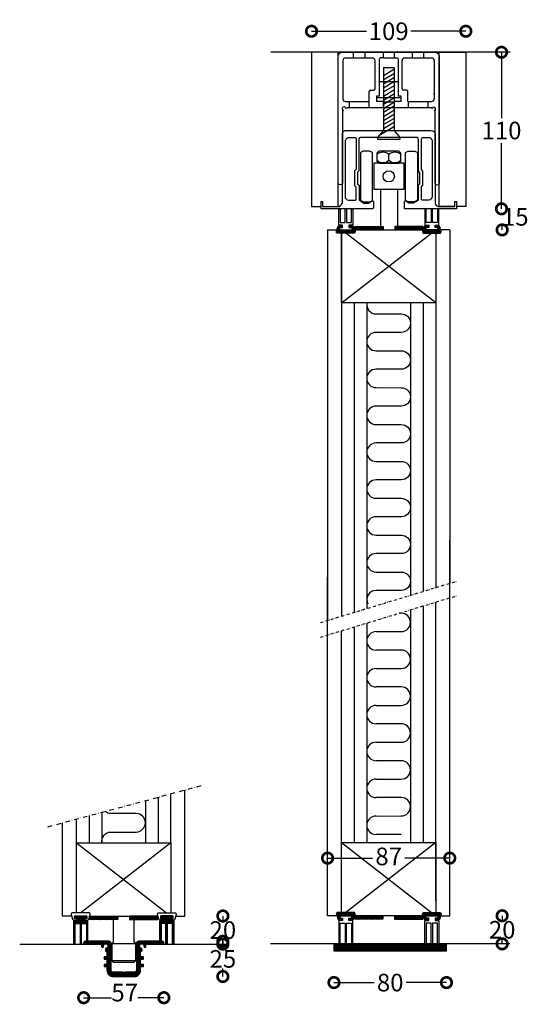
# Model space of a CAD drawing. Extents: x -2540 to -159, y -1876 to -695.
# Drawn here: x -2540 to -2179, y -1396 to -697 of the extents above; entities that cross this region are included whole.
import ezdxf

# ---------------------------------------------------------------- set-up
doc = ezdxf.new("R2010")
doc.units = 0
doc.header["$MEASUREMENT"] = 0
doc.header["$PDSIZE"] = -5
doc.linetypes.add('DASHDOT2', pattern=[12.7, 6.35, -3.175, 0, -3.175])
doc.layers.get('0').update_dxf_attribs({"linetype": 'CONTINUOUS'})
doc.layers.get('DEFPOINTS').update_dxf_attribs({"linetype": 'CONTINUOUS'})
doc.layers.add('A35----', color=173, linetype='CONTINUOUS', lineweight=0)
for name, color, linetype in [('SWG 001', 1, 'CONTINUOUS'), ('SWG 002', 3, 'CONTINUOUS'), ('SWG 003', 3, 'CONTINUOUS'), ('SWG 004', 8, 'CONTINUOUS'), ('SWG 005', 8, 'CONTINUOUS'), ('SWG 006', 4, 'CONTINUOUS'), ('SWG 012', 8, 'CONTINUOUS')]:
    doc.layers.add(name, color=color, linetype=linetype)
doc.styles.add('Arial', font='arial.ttf')
doc.dimstyles.new('HABILA', dxfattribs={"dimscale": 0, "dimtxt": 2.5, "dimasz": 2, "dimexe": 2, "dimexo": 3, "dimgap": 2.5, "dimtad": 0, "dimtih": 1, "dimdec": 0, "dimzin": 0, "dimdsep": 46, "dimtxsty": 'Arial', "dimblk": 'DOTSMALL', "dimblk1": 'DOTSMALL', "dimblk2": 'DOT', "dimcen": 4, "dimse1": 1, "dimse2": 1, "dimclrd": 8, "dimadec": 0, "dimazin": 0, "dimtfac": 1, "dimtdec": 0, "dimtix": 1, "dimtmove": 2, "dimatfit": 3, "dimldrblk": 'DOTSMALL', "dimfxl": 1, "dimtolj": 1, "dimtzin": 0, "dimarcsym": 0})

# ---------------------------------------------------------------- blocks, each defined once
blk = doc.blocks.new('_DotSmall')
at = {"color": 0, "linetype": 'ByBlock', "const_width": 0.5}
blk.add_lwpolyline([(-0.0625, 0, 1), (0.0625, 0, 1)], format="xyb", close=True, dxfattribs=at)
blk = doc.blocks.new('*D5')
at = {"layer": 'DEFPOINTS', "color": 0, "transparency": 16777216}
for p in [(-2259.08, -1333.38), (-2259.08, -1353.35), (-2196.93, -1353.35)]:
    blk.add_point(p, dxfattribs=at)
at = {"layer": 'SWG 006', "color": 8, "lineweight": -2, "transparency": 16777216}
for p, q in [((-2196.93, -1333.38), (-2196.93, -1336.48)), ((-2196.93, -1353.35), (-2196.93, -1350.25))]:
    blk.add_line(p, q, dxfattribs=at)
at = {"layer": 'SWG 006', "color": 8, "lineweight": -2, "transparency": 16777216, "xscale": 15, "yscale": 15, "zscale": 15}
for p, rotation in [((-2196.93, -1333.38), 90), ((-2196.93, -1353.35), 270)]:
    blk.add_blockref('_DotSmall', p, dxfattribs=dict(at, rotation=rotation))
at = {"layer": 'SWG 006', "color": 0, "transparency": 16777216, "insert": (-2196.93, -1343.37), "char_height": 12.5, "attachment_point": 5, "style": 'Arial'}
blk.add_mtext('\\A1;20', dxfattribs=at)
blk = doc.blocks.new('_DOT')
at = {"color": 0, "linetype": 'ByBlock'}
blk.add_line((-0.5, 0), (-1, 0), dxfattribs=at)
at = {"color": 0, "linetype": 'ByBlock', "const_width": 0.5}
blk.add_lwpolyline([(-0.25, 0, 1), (0.25, 0, 1)], format="xyb", close=True, dxfattribs=at)
blk = doc.blocks.new('*D9')
at = {"layer": 'DEFPOINTS', "color": 0, "transparency": 16777216}
for p in [(54.66, 141.15), (-55.01, 62.25), (54.66, 62.25)]:
    blk.add_point(p, dxfattribs=at)
at = {"layer": 'SWG 006', "color": 8, "lineweight": -2, "transparency": 16777216}
for p, q in [((-55.01, 141.15), (-15.91, 141.15)), ((54.66, 141.15), (15.56, 141.15))]:
    blk.add_line(p, q, dxfattribs=at)
at = {"layer": 'SWG 006', "color": 8, "lineweight": -2, "transparency": 16777216, "xscale": 15, "yscale": 15, "zscale": 15, "rotation": 180}
blk.add_blockref('_DotSmall', (-55.01, 141.15), dxfattribs=at)
at = {"layer": 'SWG 006', "color": 8, "lineweight": -2, "transparency": 16777216, "xscale": 15, "yscale": 15, "zscale": 15}
blk.add_blockref('_DotSmall', (54.66, 141.15), dxfattribs=at)
at = {"layer": 'SWG 006', "color": 0, "transparency": 16777216, "insert": (-0.17, 141.15), "char_height": 12.5, "attachment_point": 5, "style": 'Arial'}
blk.add_mtext('\\A1;109', dxfattribs=at)
blk = doc.blocks.new('*D10')
at = {"layer": 'DEFPOINTS', "color": 0, "transparency": 16777216}
for p in [(10.22, 126.22), (80.02, 126.22), (24.02, 14.97)]:
    blk.add_point(p, dxfattribs=at)
at = {"layer": 'SWG 006', "color": 8, "lineweight": -2, "transparency": 16777216}
for p, q in [((80.02, 126.22), (80.02, 79.48)), ((80.02, 14.97), (80.02, 61.71))]:
    blk.add_line(p, q, dxfattribs=at)
at = {"layer": 'SWG 006', "color": 8, "lineweight": -2, "transparency": 16777216, "xscale": 15, "yscale": 15, "zscale": 15}
for p, rotation in [((80.02, 126.22), 90), ((80.02, 14.97), 270)]:
    blk.add_blockref('_DotSmall', p, dxfattribs=dict(at, rotation=rotation))
at = {"layer": 'SWG 006', "color": 0, "transparency": 16777216, "insert": (80.02, 70.6), "char_height": 12.5, "attachment_point": 5, "style": 'Arial'}
blk.add_mtext('\\A1;110', dxfattribs=at)
blk = doc.blocks.new('pasta_xl')
at = {"layer": 'SWG 005'}
h = blk.add_hatch(dxfattribs=at)
h.set_pattern_fill('ANSI38', color=256, scale=0.25)
h.set_pattern_definition([(45, (-3635.25496, -7220.37596), (-0.56126601, 0.56126601), []), (135, (-3635.25496, -7220.37596), (-1.68379802, 0.56126601), [1.984375, -1.190625])])
h.paths.add_polyline_path([(10, -2.5), (10, 0), (-10, 0), (-10, -2.5)])
blk.add_lwpolyline([(-10, 0), (10, 0), (10, -2.5), (-10, -2.5), (-10, 0)], dxfattribs=at)
blk = doc.blocks.new('*D12')
at = {"layer": 'DEFPOINTS', "color": 0, "transparency": 16777216}
for p in [(-2439.83, -1333.59), (-2439.83, -1353.55), (-2395.44, -1353.55)]:
    blk.add_point(p, dxfattribs=at)
at = {"layer": 'SWG 006', "color": 8, "lineweight": -2, "transparency": 16777216}
for p, q in [((-2395.44, -1333.59), (-2395.44, -1336.69)), ((-2395.44, -1353.55), (-2395.44, -1350.45))]:
    blk.add_line(p, q, dxfattribs=at)
at = {"layer": 'SWG 006', "color": 8, "lineweight": -2, "transparency": 16777216, "xscale": 15, "yscale": 15, "zscale": 15}
for p, rotation in [((-2395.44, -1333.59), 90), ((-2395.44, -1353.55), 270)]:
    blk.add_blockref('_DotSmall', p, dxfattribs=dict(at, rotation=rotation))
at = {"layer": 'SWG 006', "color": 0, "transparency": 16777216, "insert": (-2395.44, -1343.57), "char_height": 12.5, "attachment_point": 5, "style": 'Arial'}
blk.add_mtext('\\A1;20', dxfattribs=at)
blk = doc.blocks.new('*D13')
at = {"layer": 'DEFPOINTS', "color": 0, "transparency": 16777216}
for p in [(-2494.36, -1358.65), (-2437.36, -1358.65), (-2437.36, -1391.63)]:
    blk.add_point(p, dxfattribs=at)
at = {"layer": 'SWG 006', "color": 8, "lineweight": -2, "transparency": 16777216}
for p, q in [((-2494.36, -1391.63), (-2474.67, -1391.63)), ((-2437.36, -1391.63), (-2455.76, -1391.63))]:
    blk.add_line(p, q, dxfattribs=at)
at = {"layer": 'SWG 006', "color": 8, "lineweight": -2, "transparency": 16777216, "xscale": 15, "yscale": 15, "zscale": 15, "rotation": 180}
blk.add_blockref('_DotSmall', (-2494.36, -1391.63), dxfattribs=at)
at = {"layer": 'SWG 006', "color": 8, "lineweight": -2, "transparency": 16777216, "xscale": 15, "yscale": 15, "zscale": 15}
blk.add_blockref('_DotSmall', (-2437.36, -1391.63), dxfattribs=at)
at = {"layer": 'SWG 006', "color": 0, "transparency": 16777216, "insert": (-2465.22, -1388), "char_height": 12.5, "attachment_point": 5, "style": 'Arial'}
blk.add_mtext('\\A1;57', dxfattribs=at)
blk = doc.blocks.new('*D14')
at = {"layer": 'DEFPOINTS', "color": 0, "transparency": 16777216}
for p in [(-2440.25, -1351.55), (-2395.44, -1351.55), (-2465.86, -1376.55)]:
    blk.add_point(p, dxfattribs=at)
at = {"layer": 'SWG 006', "color": 8, "lineweight": -2, "transparency": 16777216}
for p, q in [((-2395.44, -1351.55), (-2395.44, -1357.17)), ((-2395.44, -1376.55), (-2395.44, -1370.94))]:
    blk.add_line(p, q, dxfattribs=at)
at = {"layer": 'SWG 006', "color": 8, "lineweight": -2, "transparency": 16777216, "xscale": 15, "yscale": 15, "zscale": 15}
for p, rotation in [((-2395.44, -1351.55), 90), ((-2395.44, -1376.55), 270)]:
    blk.add_blockref('_DotSmall', p, dxfattribs=dict(at, rotation=rotation))
at = {"layer": 'SWG 006', "color": 0, "transparency": 16777216, "insert": (-2395.44, -1364.05), "char_height": 12.5, "attachment_point": 5, "style": 'Arial'}
blk.add_mtext('\\A1;25', dxfattribs=at)
blk = doc.blocks.new('*D60')
at = {"layer": 'DEFPOINTS', "color": 0, "transparency": 16777216}
for p in [(-2234.16, -1292.45), (-2321.01, -1327.51), (-2234.16, -1327.51)]:
    blk.add_point(p, dxfattribs=at)
at = {"layer": 'SWG 006', "color": 8, "lineweight": -2, "transparency": 16777216}
for p, q in [((-2321.01, -1292.45), (-2289.05, -1292.45)), ((-2234.16, -1292.45), (-2266.12, -1292.45))]:
    blk.add_line(p, q, dxfattribs=at)
at = {"layer": 'SWG 006', "color": 8, "lineweight": -2, "transparency": 16777216, "xscale": 15, "yscale": 15, "zscale": 15, "rotation": 180}
blk.add_blockref('_DotSmall', (-2321.01, -1292.45), dxfattribs=at)
at = {"layer": 'SWG 006', "color": 8, "lineweight": -2, "transparency": 16777216, "xscale": 15, "yscale": 15, "zscale": 15}
blk.add_blockref('_DotSmall', (-2234.16, -1292.45), dxfattribs=at)
at = {"layer": 'SWG 006', "color": 0, "transparency": 16777216, "insert": (-2277.58, -1291.23), "char_height": 12.5, "attachment_point": 5, "style": 'Arial'}
blk.add_mtext('\\A1;87', dxfattribs=at)
blk = doc.blocks.new('*D61')
at = {"layer": 'DEFPOINTS', "color": 0, "transparency": 16777216}
for p in [(-2316.46, -1373.35), (-2236.51, -1373.35), (-2236.51, -1380.88)]:
    blk.add_point(p, dxfattribs=at)
at = {"layer": 'SWG 006', "color": 8, "lineweight": -2, "transparency": 16777216}
for p, q in [((-2316.46, -1380.88), (-2287.93, -1380.88)), ((-2236.51, -1380.88), (-2265.05, -1380.88))]:
    blk.add_line(p, q, dxfattribs=at)
at = {"layer": 'SWG 006', "color": 8, "lineweight": -2, "transparency": 16777216, "xscale": 15, "yscale": 15, "zscale": 15, "rotation": 180}
blk.add_blockref('_DotSmall', (-2316.46, -1380.88), dxfattribs=at)
at = {"layer": 'SWG 006', "color": 8, "lineweight": -2, "transparency": 16777216, "xscale": 15, "yscale": 15, "zscale": 15}
blk.add_blockref('_DotSmall', (-2236.51, -1380.88), dxfattribs=at)
at = {"layer": 'SWG 006', "color": 0, "transparency": 16777216, "insert": (-2276.49, -1380.88), "char_height": 12.5, "attachment_point": 5, "style": 'Arial'}
blk.add_mtext('\\A1;80', dxfattribs=at)
blk = doc.blocks.new('*U8')
at = {"layer": 'SWG 001'}
for p, q in [((86.12, 126.22), (-84.04, 126.22)), ((4, 115.23), (-4.06, 115.23))]:
    blk.add_line(p, q, dxfattribs=at)
at = {"layer": 'SWG 001', "color": 3}
for p, q in [((-3.96, 109.69), (3.9, 114.4)), ((-4.02, 106.55), (3.85, 111.26)), ((-3.96, 103.88), (3.9, 108.59)), ((-3.96, 101.03), (3.9, 105.74)), ((-3.96, 97.99), (3.9, 102.7)), ((-3.96, 95.13), (3.9, 99.84)), ((-3.96, 92.27), (3.9, 96.98)), ((-3.96, 89.37), (3.9, 94.08)), ((-3.96, 86.3), (3.9, 91.01)), ((-3.96, 83.69), (3.9, 88.4)), ((-3.96, 80.49), (3.9, 85.2)), ((-3.96, 77.8), (3.9, 82.52)), ((-3.96, 74.78), (3.9, 79.49)), ((-7.09, 67.03), (3.9, 73.62)), ((-3.96, 72.02), (3.9, 76.73))]:
    blk.add_line(p, q, dxfattribs=at)
at = {"layer": 'SWG 001'}
for points in [[(-47.09, 16.74), (-36.01, 16.74), (-36.01, 126.35), (-55.01, 126.35), (-55.01, 16.74), (-48.27, 16.74)], [(46.9, 16.61), (35.66, 16.61), (35.66, 126.22), (54.66, 126.22), (54.66, 16.61), (48.02, 16.61)]]:
    blk.add_lwpolyline(points, dxfattribs=at)
at = {"layer": 'SWG 002'}
for p, q in [((-25.13, 122.18), (-25.13, 126.22)), ((-16.93, 122.18), (-16.93, 126.22)), ((-3.96, 122.24), (-3.96, 126.22)), ((16.74, 122.18), (16.74, 126.22)), ((24.86, 122.18), (24.86, 126.22)), ((-8.5, 94), (8.5, 94)), ((-8.5, 91), (-8.5, 94)), ((-4, 91), (4, 91)), ((8.5, 94), (8.5, 91)), ((-28.12, 86.77), (-28.12, 90.66)), ((-13.94, 86.77), (-13.94, 90.66)), ((13.71, 90.66), (13.71, 86.77)), ((27.94, 86.77), (27.94, 90.66))]:
    blk.add_line(p, q, dxfattribs=at)
at = {"layer": 'SWG 002', "color": 1}
for p, q in [((-32.77, 120.22), (-32.77, 93.22)), ((-30.77, 122.22), (-11.87, 122.22)), ((-9.87, 100.22), (-9.87, 120.22)), ((-3.96, 122.24), (3.78, 122.24)), ((9.33, 100.22), (9.33, 120.22)), ((11.33, 122.22), (30.23, 122.22)), ((32.23, 120.22), (32.23, 93.22)), ((-13.97, 91.22), (-13.97, 98.22)), ((-12.97, 99.22), (-10.87, 99.22)), ((12.43, 99.22), (10.33, 99.22)), ((13.43, 91.22), (13.43, 98.22)), ((-30.77, 91.22), (-13.97, 91.22)), ((-6.83, 94.97), (-8.9, 94.97)), ((-8.9, 94.97), (-8.9, 91.56)), ((-8.9, 91.56), (-4.06, 91.56)), ((-4.06, 91.56), (-4.06, 86.77)), ((4.06, 86.77), (4.06, 91.56)), ((4.06, 91.56), (8.8, 91.56)), ((8.8, 94.97), (6.66, 94.97)), ((8.8, 91.56), (8.8, 94.97)), ((13.43, 91.22), (30.23, 91.22)), ((-4.06, 86.77), (-29.78, 86.77)), ((4.06, 86.77), (-4.06, 86.77)), ((30.05, 86.77), (4.06, 86.77))]:
    blk.add_line(p, q, dxfattribs=at)
at = {"layer": 'SWG 002', "color": 3}
blk.add_line((6.66, 105.08), (-6.83, 105.08), dxfattribs=at)
at = {"layer": 'SWG 002', "color": 8}
for p, q in [((0, 49.48), (0, 53.7)), ((-5.99, 28.94), (-5.99, 0)), ((5.99, 28.94), (5.99, 0))]:
    blk.add_line(p, q, dxfattribs=at)
at = {"layer": 'SWG 002', "color": 1}
for points in [[(-36.01, 33), (-36.01, 123.31, -0.390938), (-33.32, 126.22), (32.77, 126.22, -0.353795), (35.66, 123.89), (35.66, 33.22, -1.012653), (32.95, 33.22), (32.96, 84.28, 0.402065), (32.5, 84.73, 0.18853)], [(-3.96, 122.24), (-3.96, 122.24), (-5.83, 122.24, 0.414214), (-6.83, 121.24), (-6.83, 94.97)], [(3.78, 122.24), (5.66, 122.24, -0.414214), (6.66, 121.24), (6.66, 94.97)], [(-32.36, 84.81, 0.334732), (-32.99, 84.31), (-32.99, 33, -0.638675), (-36.01, 33)], [(23.81, 65.59), (28.25, 65.59, -0.446053), (30.76, 62.8), (30.76, 23.77, -0.393378), (28.35, 21.19), (23.77, 21.19, -0.456503), (23.06, 22.01), (23.05, 30.61), (24.04, 31.74), (24.04, 41.79), (23.09, 42.9), (23.09, 64.5, -0.306401), (23.81, 65.59, -1.497704)]]:
    blk.add_lwpolyline(points, format="xyb", dxfattribs=at)
at = {"layer": 'SWG 002'}
for points in [[(-0.27, 126.22), (-0.27, 126.22)], [(3.78, 126.22), (3.78, 126.22), (3.78, 122.24)]]:
    blk.add_lwpolyline(points, dxfattribs=at)
at = {"layer": 'SWG 002', "color": 3}
blk.add_lwpolyline([(0.19, 64.49), (8.07, 64.49), (8.07, 65.68), (3.91, 70.51), (3.91, 115.23), (-0.03, 115.23), (-3.96, 115.23), (-3.96, 70.69), (-8.22, 65.71), (-8.22, 64.49), (4.13, 64.49)], dxfattribs=at)
at = {"layer": 'SWG 002', "color": 1}
for points in [[(-32.99, 19.35), (-32.99, 68.15, -0.452594), (-30.09, 70.7), (29.8, 70.7, -0.397482), (32.95, 67.72), (32.95, 18.94, 0.421551), (35.34, 16.61), (46.9, 16.61), (46.9, 20.25), (48.02, 20.25), (48.02, 14.97), (11.11, 14.97), (11.11, 20.25, -0.659721), (12.08, 20.66), (14.25, 19.15), (17.65, 19.15), (21.05, 21.1), (21.05, 31.76), (22.06, 32.81), (22.06, 40.66), (20.95, 41.86), (20.95, 64.25, 0.285922), (20.03, 65.73), (-20.18, 65.73, 0.342367), (-21.38, 64.8), (-21.38, 42.07), (-22.29, 40.95), (-22.29, 32.56), (-21.25, 31.67), (-21.25, 21.4), (-17.79, 19.09), (-14.45, 19.09), (-12.13, 20.54, -0.513427), (-11.05, 20.09), (-11.05, 15.77, -0.523337), (-12.13, 14.94), (-48.27, 14.94), (-48.27, 20.11), (-47.09, 20.11), (-47.09, 16.74), (-34.97, 16.74, 0.171034), (-32.96, 19.46)], [(-30.88, 23.54), (-30.87, 62.81, -0.428215), (-27.77, 65.76), (-24.28, 65.76, -0.474894), (-23.31, 64.57), (-23.31, 43.14), (-24.47, 41.9), (-24.47, 31.58), (-23.42, 30.65), (-23.42, 21.7, -0.437955), (-24.22, 20.96), (-28.46, 20.96, -0.432976)]]:
    blk.add_lwpolyline(points, format="xyb", close=True, dxfattribs=at)
at = {"layer": 'SWG 002', "color": 8}
for points in [[(-7.09, 47.35), (7.09, 47.35), (8.49, 48.75), (8.49, 54.44), (7.09, 55.84), (-7.09, 55.84), (-8.49, 54.44), (-8.49, 48.75), (-7.09, 47.35)], [(-10.78, 28.94), (10.78, 28.94), (10.78, 47.35), (-10.78, 47.35)]]:
    blk.add_lwpolyline(points, close=True, dxfattribs=at)
for points in [[(-8.49, 53.7, -0.392725), (0, 53.7, -0.392725), (8.49, 53.7)], [(-8.49, 49.48, 0.392725), (0, 49.48, 0.392725), (8.49, 49.48)]]:
    blk.add_lwpolyline(points, format="xyb", dxfattribs=at)
blk.add_circle((-0.08, 38.02), 3.99, dxfattribs=at)
at = {"layer": 'SWG 002', "color": 1}
for centre, radius, start, end in [((-30.77, 120.22), 2, 90, 180), ((-11.87, 120.22), 2, 0, 90), ((11.33, 120.22), 2, 90, 180), ((30.23, 120.22), 2, 0, 90), ((-12.97, 98.22), 1, 90, 180), ((-10.87, 100.22), 1, 270, 0), ((10.33, 100.22), 1, 180, 270), ((12.43, 98.22), 1, 0, 90), ((-30.77, 93.22), 2, 180, 270), ((30.23, 93.22), 2, 270, 0), ((25.39, 96.89), 6.84, 357.20509, 2.79491), ((-31.93, 86.05), 1.31, 3.03009, 251.167), ((-29.8, 85.92), 0.854, 88.71328, 166.41135), ((30.12, 86.3), 0.477, 4.13564, 97.68326), ((31.82, 85.86), 1.32, 301.01247, 158.87068)]:
    blk.add_arc(centre, radius, start, end, dxfattribs=at)
at = {"layer": 'SWG 002', "color": 1, "linetype": 'ByBlock'}
blk.add_arc((30.23, 93.22), 2, 270, 0, dxfattribs=at)
at = {"layer": 'SWG 004', "color": 8}
for points in [[(-18.36, 56.03), (-20.27, 54.92), (-20.27, 21.02), (-18.37, 19.91), (-13.58, 19.91), (-11.7, 20.99), (-11.7, 54.95), (-13.58, 56.03), (-18.37, 56.03)], [(18.36, 56.03), (20.27, 54.92), (20.27, 21.02), (18.37, 19.91), (13.58, 19.91), (11.7, 20.99), (11.7, 54.95), (13.58, 56.03), (18.37, 56.03)]]:
    blk.add_lwpolyline(points, close=True, dxfattribs=at)
at = {"layer": 'SWG 006'}
dim = blk.add_linear_dim(base=(54.66, 141.15), p1=(-55.01, 62.25), p2=(54.66, 62.25), text='109', dimstyle='HABILA', override={"dimscale": 1, "dimtxt": 12.5, "dimasz": 15, "dimdle": 0}, dxfattribs=at)
dim.commit()
dim.dimension.update_dxf_attribs({"geometry": '*D9', "text_midpoint": (-0.17, 141.15)})
dim = blk.add_linear_dim(base=(80.02, 126.22), p1=(24.02, 14.97), p2=(10.22, 126.22), angle=90, text='110', dimstyle='HABILA', override={"dimscale": 1, "dimtxt": 12.5, "dimasz": 15, "dimdle": 0}, dxfattribs=at)
dim.commit()
dim.dimension.update_dxf_attribs({"geometry": '*D10', "text_midpoint": (80.02, 70.6)})

msp = doc.modelspace()

# ---------------------------------------------------------------- hatches: boundary and pattern name
at = {"layer": 'SWG 003'}
h = msp.add_hatch(dxfattribs=at)
h.set_pattern_fill('_USER', color=256, scale=0.49926, angle=225, style=0, pattern_type=0)
h.set_pattern_definition([(225, (-8361.5074, -1403.8471), (0.353030383, -0.353030383), [])])
edge = h.paths.add_edge_path()
edge.add_arc((-2305.13, -843.63), 0.498, 180, 270, ccw=False)
edge.add_line((-2305.62, -843.63), (-2305.62, -843.62))
edge.add_arc((-2305.13, -843.62), 0.498, 90, 180, ccw=False)
edge.add_line((-2305.13, -843.13), (-2303.39, -843.13))
edge.add_arc((-2303.39, -844.13), 1, 15.25512, 90, ccw=False)
edge.add_line((-2302.42, -843.86), (-2301.47, -847.16))
edge.add_arc((-2302.43, -847.43), 1, -90, 15.25512, ccw=False)
edge.add_line((-2302.43, -848.43), (-2313.81, -848.43))
edge.add_arc((-2313.81, -847.43), 1, 164.74488, 270, ccw=False)
edge.add_line((-2314.78, -847.16), (-2313.82, -843.86))
edge.add_arc((-2312.86, -844.13), 1, 90, 164.74488, ccw=False)
edge.add_line((-2312.86, -843.13), (-2311.12, -843.13))
edge.add_arc((-2311.12, -843.62), 0.498, 0, 90, ccw=False)
edge.add_line((-2310.62, -843.62), (-2310.62, -843.63))
edge.add_arc((-2311.12, -843.63), 0.498, 270, 360, ccw=False)
edge.add_line((-2311.12, -844.13), (-2312.12, -844.13))
edge.add_arc((-2312.12, -844.63), 0.5, 90, 180)
edge.add_line((-2312.62, -844.63), (-2312.62, -845.63))
edge.add_arc((-2312.12, -845.63), 0.5, 180, 270)
edge.add_line((-2312.12, -846.13), (-2304.12, -846.13))
edge.add_arc((-2304.12, -845.63), 0.5, 270, 360)
edge.add_line((-2303.62, -845.63), (-2303.62, -844.63))
edge.add_arc((-2304.12, -844.63), 0.5, 0, 90)
edge.add_line((-2304.12, -844.13), (-2305.13, -844.13))
h = msp.add_hatch(dxfattribs=at)
h.set_pattern_fill('_USER', color=256, scale=0.49926, angle=225, style=0, pattern_type=0)
h.set_pattern_definition([(225, (-8374.5074, -1403.8471), (0.353030383, -0.353030383), [])])
edge = h.paths.add_edge_path()
edge.add_arc((-2249.88, -843.63), 0.498, 270, 360)
edge.add_line((-2249.39, -843.63), (-2249.39, -843.62))
edge.add_arc((-2249.88, -843.62), 0.498, 0, 90)
edge.add_line((-2249.88, -843.13), (-2251.62, -843.13))
edge.add_arc((-2251.62, -844.13), 1, 90, 164.74488)
edge.add_line((-2252.59, -843.86), (-2253.54, -847.16))
edge.add_arc((-2252.58, -847.43), 1, 164.74488, 270)
edge.add_line((-2252.58, -848.43), (-2241.2, -848.43))
edge.add_arc((-2241.2, -847.43), 1, 270, 375.25512)
edge.add_line((-2240.23, -847.16), (-2241.19, -843.86))
edge.add_arc((-2242.15, -844.13), 1, 15.25512, 90)
edge.add_line((-2242.15, -843.13), (-2243.89, -843.13))
edge.add_arc((-2243.89, -843.62), 0.498, 90, 180)
edge.add_line((-2244.39, -843.62), (-2244.39, -843.63))
edge.add_arc((-2243.89, -843.63), 0.498, 180, 270)
edge.add_line((-2243.89, -844.13), (-2242.89, -844.13))
edge.add_arc((-2242.89, -844.63), 0.5, 0, 90, ccw=False)
edge.add_line((-2242.39, -844.63), (-2242.39, -845.63))
edge.add_arc((-2242.89, -845.63), 0.5, -90, 0, ccw=False)
edge.add_line((-2242.89, -846.13), (-2250.89, -846.13))
edge.add_arc((-2250.89, -845.63), 0.5, 180, 270, ccw=False)
edge.add_line((-2251.39, -845.63), (-2251.39, -844.63))
edge.add_arc((-2250.89, -844.63), 0.5, 90, 180, ccw=False)
edge.add_line((-2250.89, -844.13), (-2249.88, -844.13))
h = msp.add_hatch(dxfattribs=at)
h.set_pattern_fill('_USER', color=8, scale=0.49926, angle=225, style=0, pattern_type=0)
h.set_pattern_definition([(225, (357.63506, 1017.1531), (0.35303038, -0.35303038), [])])
h.paths.add_polyline_path([(-2494.24, -1335.3), (-2492.24, -1335.3), (-2492.24, -1333.62, 0.131652), (-2492.49, -1333.55), (-2500.49, -1333.55, 0.131652), (-2500.74, -1333.62), (-2500.74, -1335.3), (-2498.74, -1335.3), (-2498.74, -1337.05), (-2501.49, -1337.05), (-2501.49, -1353.55), (-2500.51, -1353.55), (-2500.51, -1338.8), (-2496.84, -1338.8), (-2496.84, -1353.55), (-2495.88, -1353.55), (-2495.88, -1338.8), (-2492.46, -1338.8), (-2492.46, -1353.55), (-2491.49, -1353.55), (-2491.49, -1337.05), (-2494.24, -1337.05)])
h.paths.add_polyline_path([(-2433, -1335.3), (-2431, -1335.3), (-2431, -1333.62, 0.131652), (-2431.25, -1333.55), (-2439.25, -1333.55, 0.131652), (-2439.5, -1333.62), (-2439.5, -1335.3), (-2437.5, -1335.3), (-2437.5, -1337.05), (-2440.25, -1337.05), (-2440.25, -1353.55), (-2439.27, -1353.55), (-2439.27, -1338.8), (-2435.85, -1338.8), (-2435.85, -1353.55), (-2434.9, -1353.55), (-2434.9, -1338.8), (-2431.23, -1338.8), (-2431.23, -1353.55), (-2430.25, -1353.55), (-2430.25, -1337.05), (-2433, -1337.05)])
h = msp.add_hatch(dxfattribs=at)
h.set_pattern_fill('_USER', color=256, scale=0.49926, angle=225, style=0, pattern_type=0)
h.set_pattern_definition([(225, (-8361.5074, -1362.61137), (0.353030383, -0.353030383), [])])
edge = h.paths.add_edge_path()
edge.add_arc((-2305.13, -1335.85), 0.498, 90, 180)
edge.add_line((-2305.62, -1335.85), (-2305.62, -1335.85))
edge.add_arc((-2305.13, -1335.85), 0.498, 180, 270)
edge.add_line((-2305.13, -1336.35), (-2303.39, -1336.35))
edge.add_arc((-2303.39, -1335.35), 1, 270, 344.74488)
edge.add_line((-2302.42, -1335.61), (-2301.47, -1332.31))
edge.add_arc((-2302.43, -1332.05), 1, 344.74488, 450)
edge.add_line((-2302.43, -1331.05), (-2313.81, -1331.05))
edge.add_arc((-2313.81, -1332.05), 1, 90, 195.25512)
edge.add_line((-2314.78, -1332.31), (-2313.82, -1335.61))
edge.add_arc((-2312.86, -1335.35), 1, 195.25512, 270)
edge.add_line((-2312.86, -1336.35), (-2311.12, -1336.35))
edge.add_arc((-2311.12, -1335.85), 0.498, 270, 360)
edge.add_line((-2310.62, -1335.85), (-2310.62, -1335.85))
edge.add_arc((-2311.12, -1335.85), 0.497, 0, 90)
edge.add_line((-2311.12, -1335.35), (-2312.12, -1335.35))
edge.add_arc((-2312.12, -1334.85), 0.5, 180, 270, ccw=False)
edge.add_line((-2312.62, -1334.85), (-2312.62, -1333.85))
edge.add_arc((-2312.12, -1333.85), 0.5, 90, 180, ccw=False)
edge.add_line((-2312.12, -1333.35), (-2304.12, -1333.35))
edge.add_arc((-2304.12, -1333.85), 0.5, 0, 90, ccw=False)
edge.add_line((-2303.62, -1333.85), (-2303.62, -1334.85))
edge.add_arc((-2304.12, -1334.85), 0.5, -90, 0, ccw=False)
edge.add_line((-2304.12, -1335.35), (-2305.13, -1335.35))
h = msp.add_hatch(dxfattribs=at)
h.set_pattern_fill('_USER', color=256, scale=0.49926, angle=225, style=0, pattern_type=0)
h.set_pattern_definition([(225, (-8374.5074, -1362.61137), (0.353030383, -0.353030383), [])])
edge = h.paths.add_edge_path()
edge.add_arc((-2249.88, -1335.85), 0.498, 0, 90, ccw=False)
edge.add_line((-2249.39, -1335.85), (-2249.39, -1335.85))
edge.add_arc((-2249.88, -1335.85), 0.498, -90, 0, ccw=False)
edge.add_line((-2249.88, -1336.35), (-2251.62, -1336.35))
edge.add_arc((-2251.62, -1335.35), 1, 195.25512, 270, ccw=False)
edge.add_line((-2252.59, -1335.61), (-2253.54, -1332.31))
edge.add_arc((-2252.58, -1332.05), 1, 90, 195.25512, ccw=False)
edge.add_line((-2252.58, -1331.05), (-2241.2, -1331.05))
edge.add_arc((-2241.2, -1332.05), 1, -15.25512, 90, ccw=False)
edge.add_line((-2240.23, -1332.31), (-2241.19, -1335.61))
edge.add_arc((-2242.15, -1335.35), 1, 270, 344.74488, ccw=False)
edge.add_line((-2242.15, -1336.35), (-2243.89, -1336.35))
edge.add_arc((-2243.89, -1335.85), 0.498, 180, 270, ccw=False)
edge.add_line((-2244.39, -1335.85), (-2244.39, -1335.85))
edge.add_arc((-2243.89, -1335.85), 0.497, 90, 180, ccw=False)
edge.add_line((-2243.89, -1335.35), (-2242.89, -1335.35))
edge.add_arc((-2242.89, -1334.85), 0.5, 270, 360)
edge.add_line((-2242.39, -1334.85), (-2242.39, -1333.85))
edge.add_arc((-2242.89, -1333.85), 0.5, 0, 90)
edge.add_line((-2242.89, -1333.35), (-2250.89, -1333.35))
edge.add_arc((-2250.89, -1333.85), 0.5, 90, 180)
edge.add_line((-2251.39, -1333.85), (-2251.39, -1334.85))
edge.add_arc((-2250.89, -1334.85), 0.5, 180, 270)
edge.add_line((-2250.89, -1335.35), (-2249.88, -1335.35))
at = {"layer": 'SWG 003', "linetype": 'Continuous'}
h = msp.add_hatch(dxfattribs=at)
h.set_pattern_fill('_U', color=8, scale=0.5, angle=45, style=0, pattern_type=0)
h.set_pattern_definition([(45, (2571.4858, -898.85275), (-0.35355339, 0.35355339), [])])
h.paths.add_polyline_path([(-2474.86, -1353.05, 0.414213), (-2476.36, -1351.55), (-2493.36, -1351.55, 0.414214), (-2494.36, -1352.55), (-2494.36, -1353.35, 0.414214), (-2494.16, -1353.55), (-2482.03, -1353.55, -0.414214), (-2481.63, -1353.95), (-2481.63, -1355.2, 1.06379), (-2480.28, -1355.12, -2.07974), (-2478.15, -1356.43, 0.693326), (-2478.18, -1358.68, -0.309257), (-2477.86, -1359.15), (-2477.86, -1362.66), (-2479.66, -1362.66, 0.414214), (-2479.86, -1362.86), (-2479.86, -1363.96, 0.414214), (-2479.66, -1364.16), (-2477.86, -1364.16), (-2477.86, -1368.05), (-2479.66, -1368.05, 0.414214), (-2479.86, -1368.25), (-2479.86, -1369.35, 0.414214), (-2479.66, -1369.55), (-2477.86, -1369.55), (-2477.86, -1372.05, 0.414214), (-2473.36, -1376.55), (-2458.36, -1376.55, 0.414214), (-2453.86, -1372.05), (-2453.86, -1369.55), (-2452.06, -1369.55, 0.414214), (-2451.86, -1369.35), (-2451.86, -1368.25, 0.414214), (-2452.06, -1368.05), (-2453.86, -1368.05), (-2453.86, -1364.16), (-2452.06, -1364.16, 0.414214), (-2451.86, -1363.96), (-2451.86, -1362.86, 0.414214), (-2452.06, -1362.66), (-2453.86, -1362.66), (-2453.86, -1359.15, -0.309257), (-2453.54, -1358.68, 0.693326), (-2453.57, -1356.43, -2.07974), (-2451.44, -1355.12, 1.06379), (-2450.09, -1355.2), (-2450.09, -1353.95, -0.414214), (-2449.69, -1353.55), (-2437.56, -1353.55, 0.414214), (-2437.36, -1353.35), (-2437.36, -1352.55, 0.414214), (-2438.36, -1351.55), (-2455.36, -1351.55, 0.414213), (-2456.86, -1353.05), (-2456.86, -1372.05, -0.414214), (-2458.36, -1373.55), (-2465.28, -1373.55, 0.198912), (-2465.42, -1373.61), (-2465.86, -1374.05), (-2466.3, -1373.61, 0.198912), (-2466.44, -1373.55), (-2473.36, -1373.55, -0.414214), (-2474.86, -1372.05)])
at = {"layer": 'SWG 003'}
h = msp.add_hatch(dxfattribs=at)
h.set_pattern_fill('ANSI31', color=256, scale=4, style=0)
h.set_pattern_definition([(45, (1199.88415, 932.501), (-0.35355339, 0.35355339), [])])
h.paths.add_polyline_path([(-2236.46, -1358.35), (-2236.46, -1353.35), (-2266.46, -1353.35), (-2316.46, -1353.35), (-2316.46, -1358.35)])

# ---------------------------------------------------------------- linework, layer by layer
at = {"layer": 'SWG 001'}
for p, q in [((-2321.01, -846.09), (-2314.47, -846.09)), ((-2321.01, -846.09), (-2321.01, -1123.56)), ((-2301.58, -846.09), (-2296.08, -846.09)), ((-2253.58, -846.09), (-2259.08, -846.09)), ((-2244.14, -846.09), (-2244.14, -846.13)), ((-2234.16, -846.09), (-2240.54, -846.09)), ((-2234.16, -846.09), (-2234.16, -1097.17)), ((-2311.02, -848.43), (-2311.02, -1120.53)), ((-2244.14, -848.43), (-2244.14, -1100.2)), ((-2234.16, -1333.38), (-2234.16, -1066.28)), ((-2321.01, -1333.38), (-2321.01, -1092.68)), ((-2244.14, -1322.69), (-2244.14, -1110.55)), ((-2311.02, -1322.69), (-2311.02, -1130.88)), ((-2422.52, -1333.59), (-2422.52, -1244.07)), ((-2432.51, -1281.66), (-2432.51, -1246.74)), ((-2499.39, -1281.66), (-2499.39, -1264.66)), ((-2509.37, -1333.59), (-2509.37, -1267.34)), ((-2502.83, -1333.59), (-2509.37, -1333.59)), ((-2489.95, -1333.58), (-2484.45, -1333.58)), ((-2441.95, -1333.58), (-2447.45, -1333.58)), ((-2428.91, -1333.59), (-2422.52, -1333.59)), ((-2314.47, -1333.38), (-2321.01, -1333.38)), ((-2240.54, -1333.38), (-2234.16, -1333.38)), ((-2191.38, -1353.35), (-2361.55, -1353.35))]:
    msp.add_line(p, q, dxfattribs=at)
at = {"layer": 'SWG 001', "linetype": 'Continuous'}
for p, q in [((-2539.83, -1353.55), (-2486.86, -1353.55)), ((-2444.86, -1353.55), (-2391.89, -1353.55))]:
    msp.add_line(p, q, dxfattribs=at)
for points in [[(-2301.58, -846.09), (-2253.23, -846.09)], [(-2244.14, -848.43), (-2244.14, -898.02), (-2311.02, -898.02), (-2311.02, -848.43)], [(-2499.39, -1331.25), (-2499.39, -1281.66), (-2432.51, -1281.66), (-2432.51, -1331.25)], [(-2311.02, -1331.05), (-2311.02, -1281.46), (-2244.14, -1281.46), (-2244.14, -1331.05)], [(-2490.14, -1333.58), (-2484.45, -1333.58)], [(-2490.12, -1333.58), (-2441.6, -1333.58)], [(-2441.6, -1333.59), (-2447.45, -1333.59)], [(-2253.23, -1333.38), (-2301.78, -1333.38)], [(-2253.23, -1333.38), (-2301.78, -1333.38)]]:
    msp.add_lwpolyline(points, dxfattribs=at)
at = {"layer": 'SWG 002'}
msp.add_line((-2474.36, -1353.12), (-2457.36, -1353.12), dxfattribs=at)
for points in [[(-2305.13, -844.13, -0.414214), (-2305.62, -843.63), (-2305.62, -843.62, -0.414214), (-2305.13, -843.13), (-2303.39, -843.13, -0.338213), (-2302.42, -843.86), (-2301.47, -847.16, -0.49453), (-2302.43, -848.43), (-2313.81, -848.43, -0.49453), (-2314.78, -847.16), (-2313.82, -843.86, -0.338213), (-2312.86, -843.13), (-2311.12, -843.13, -0.414214), (-2310.62, -843.62), (-2310.62, -843.63, -0.414214), (-2311.12, -844.13), (-2312.12, -844.13, 0.414214), (-2312.62, -844.63), (-2312.62, -845.63, 0.414214), (-2312.12, -846.13), (-2304.12, -846.13, 0.414214), (-2303.62, -845.63), (-2303.62, -844.63, 0.414214), (-2304.12, -844.13)], [(-2249.88, -844.13, 0.414214), (-2249.39, -843.63), (-2249.39, -843.62, 0.414214), (-2249.88, -843.13), (-2251.62, -843.13, 0.338213), (-2252.59, -843.86), (-2253.54, -847.16, 0.49453), (-2252.58, -848.43), (-2241.2, -848.43, 0.49453), (-2240.23, -847.16), (-2241.19, -843.86, 0.338213), (-2242.15, -843.13), (-2243.89, -843.13, 0.414214), (-2244.39, -843.62), (-2244.39, -843.63, 0.414214), (-2243.89, -844.13), (-2242.89, -844.13, -0.414214), (-2242.39, -844.63), (-2242.39, -845.63, -0.414214), (-2242.89, -846.13), (-2250.89, -846.13, -0.414214), (-2251.39, -845.63), (-2251.39, -844.63, -0.414214), (-2250.89, -844.13)], [(-2493.49, -1335.55, 0.414214), (-2493.99, -1336.05), (-2493.99, -1336.06, 0.414214), (-2493.49, -1336.55), (-2491.75, -1336.55, 0.338213), (-2490.79, -1335.82), (-2489.83, -1332.52, 0.49453), (-2490.8, -1331.25), (-2502.18, -1331.25, 0.49453), (-2503.14, -1332.52), (-2502.19, -1335.82, 0.338213), (-2501.22, -1336.55), (-2499.48, -1336.55, 0.414214), (-2498.99, -1336.06), (-2498.99, -1336.05, 0.414214), (-2499.48, -1335.55), (-2500.49, -1335.55, -0.414214), (-2500.99, -1335.05), (-2500.99, -1334.05, -0.414214), (-2500.49, -1333.55), (-2492.49, -1333.55, -0.414214), (-2491.99, -1334.05), (-2491.99, -1335.05, -0.414214), (-2492.49, -1335.55)], [(-2438.25, -1335.55, -0.414214), (-2437.75, -1336.05), (-2437.75, -1336.06, -0.414214), (-2438.25, -1336.55), (-2439.99, -1336.55, -0.338213), (-2440.95, -1335.82), (-2441.91, -1332.52, -0.49453), (-2440.94, -1331.25), (-2429.56, -1331.25, -0.49453), (-2428.59, -1332.52), (-2429.55, -1335.82, -0.338213), (-2430.51, -1336.55), (-2432.25, -1336.55, -0.414214), (-2432.75, -1336.06), (-2432.75, -1336.05, -0.414214), (-2432.25, -1335.55), (-2431.25, -1335.55, 0.414214), (-2430.75, -1335.05), (-2430.75, -1334.05, 0.414214), (-2431.25, -1333.55), (-2439.25, -1333.55, 0.414214), (-2439.75, -1334.05), (-2439.75, -1335.05, 0.414214), (-2439.25, -1335.55)], [(-2305.13, -1335.35, 0.414214), (-2305.62, -1335.85), (-2305.62, -1335.85, 0.414214), (-2305.13, -1336.35), (-2303.39, -1336.35, 0.338213), (-2302.42, -1335.61), (-2301.47, -1332.31, 0.49453), (-2302.43, -1331.05), (-2313.81, -1331.05, 0.49453), (-2314.78, -1332.31), (-2313.82, -1335.61, 0.338213), (-2312.86, -1336.35), (-2311.12, -1336.35, 0.414214), (-2310.62, -1335.85), (-2310.62, -1335.85, 0.414214), (-2311.12, -1335.35), (-2312.12, -1335.35, -0.414214), (-2312.62, -1334.85), (-2312.62, -1333.85, -0.414214), (-2312.12, -1333.35), (-2304.12, -1333.35, -0.414214), (-2303.62, -1333.85), (-2303.62, -1334.85, -0.414214), (-2304.12, -1335.35)], [(-2249.88, -1335.35, -0.414214), (-2249.39, -1335.85), (-2249.39, -1335.85, -0.414214), (-2249.88, -1336.35), (-2251.62, -1336.35, -0.338213), (-2252.59, -1335.61), (-2253.54, -1332.31, -0.49453), (-2252.58, -1331.05), (-2241.2, -1331.05, -0.49453), (-2240.23, -1332.31), (-2241.19, -1335.61, -0.338213), (-2242.15, -1336.35), (-2243.89, -1336.35, -0.414214), (-2244.39, -1335.85), (-2244.39, -1335.85, -0.414214), (-2243.89, -1335.35), (-2242.89, -1335.35, 0.414214), (-2242.39, -1334.85), (-2242.39, -1333.85, 0.414214), (-2242.89, -1333.35), (-2250.89, -1333.35, 0.414214), (-2251.39, -1333.85), (-2251.39, -1334.85, 0.414214), (-2250.89, -1335.35)], [(-2493.36, -1351.55, 0.414214), (-2494.36, -1352.55), (-2494.36, -1353.35, 0.414214), (-2494.16, -1353.55), (-2482.03, -1353.55, -0.414214), (-2481.63, -1353.95), (-2481.63, -1355.2, 1.06379), (-2480.28, -1355.12, -2.07974), (-2478.15, -1356.43, 0.693326), (-2478.18, -1358.68, -0.309257), (-2477.86, -1359.15), (-2477.86, -1362.66), (-2479.66, -1362.66, 0.414214), (-2479.86, -1362.86), (-2479.86, -1363.96, 0.414214), (-2479.66, -1364.16), (-2477.86, -1364.16), (-2477.86, -1368.05), (-2479.66, -1368.05, 0.414214), (-2479.86, -1368.25), (-2479.86, -1369.35, 0.414214), (-2479.66, -1369.55), (-2477.86, -1369.55), (-2477.86, -1372.05, 0.414214), (-2473.36, -1376.55), (-2458.36, -1376.55, 0.414214), (-2453.86, -1372.05), (-2453.86, -1369.55), (-2452.06, -1369.55, 0.414214), (-2451.86, -1369.35), (-2451.86, -1368.25, 0.414214), (-2452.06, -1368.05), (-2453.86, -1368.05), (-2453.86, -1364.16), (-2452.06, -1364.16, 0.414214), (-2451.86, -1363.96), (-2451.86, -1362.86, 0.414214), (-2452.06, -1362.66), (-2453.86, -1362.66), (-2453.86, -1359.15, -0.309257), (-2453.54, -1358.68, 0.693326), (-2453.57, -1356.43, -2.07974), (-2451.44, -1355.12, 1.06379), (-2450.09, -1355.2), (-2450.09, -1353.95, -0.414214), (-2449.69, -1353.55), (-2437.56, -1353.55, 0.414214), (-2437.36, -1353.35), (-2437.36, -1352.55, 0.414214), (-2438.36, -1351.55), (-2455.36, -1351.55, 0.414214), (-2456.86, -1353.05), (-2456.86, -1372.05, -0.414214), (-2458.36, -1373.55), (-2465.28, -1373.55, 0.198912), (-2465.42, -1373.61), (-2465.86, -1374.05), (-2466.3, -1373.61, 0.198912), (-2466.44, -1373.55), (-2473.36, -1373.55, -0.414214), (-2474.86, -1372.05), (-2474.86, -1353.05, 0.414214), (-2476.36, -1351.55)]]:
    msp.add_lwpolyline(points, format="xyb", close=True, dxfattribs=at)
for points in [[(-2473.36, -1333.58), (-2473.36, -1352.12), (-2474.36, -1353.12), (-2474.36, -1365.29), (-2457.36, -1365.29), (-2457.36, -1353.12), (-2458.36, -1352.12), (-2458.36, -1333.58)], [(-2474.36, -1365.29), (-2473.36, -1366.29), (-2458.36, -1366.29), (-2457.36, -1365.29)]]:
    msp.add_lwpolyline(points, dxfattribs=at)
msp.add_lwpolyline([(-2316.46, -1358.35), (-2236.46, -1358.35), (-2236.46, -1353.35), (-2316.46, -1353.35)], close=True, dxfattribs=at)
at = {"layer": 'SWG 003'}
msp.add_lwpolyline([(-2500.49, -1333.55), (-2500.74, -1333.55), (-2500.74, -1335.3), (-2498.74, -1335.3), (-2498.74, -1337.05), (-2501.49, -1337.05), (-2501.49, -1353.55), (-2500.51, -1353.55), (-2500.51, -1338.8), (-2496.84, -1338.8), (-2496.84, -1353.55), (-2495.88, -1353.55), (-2495.88, -1338.8), (-2492.46, -1338.8), (-2492.46, -1353.55), (-2491.49, -1353.55), (-2491.49, -1337.05), (-2494.24, -1337.05), (-2494.24, -1335.3), (-2492.24, -1335.3), (-2492.24, -1333.55), (-2492.49, -1333.55)], dxfattribs=at)
msp.add_lwpolyline([(-2431.23, -1338.8), (-2434.9, -1338.8), (-2434.9, -1353.55), (-2435.85, -1353.55), (-2435.85, -1338.8), (-2439.27, -1338.8), (-2439.27, -1353.55), (-2440.25, -1353.55), (-2440.25, -1337.05), (-2437.5, -1337.05), (-2437.5, -1335.3), (-2439.5, -1335.3), (-2439.5, -1333.55), (-2431, -1333.55), (-2431, -1335.3), (-2433, -1335.3), (-2433, -1337.05), (-2430.25, -1337.05), (-2430.25, -1353.55), (-2431.23, -1353.55), (-2431.23, -1338.8)], close=True, dxfattribs=at)
at = {"layer": 'SWG 004'}
for p, q in [((-2244.14, -846.09), (-2244.19, -846.13)), ((-2311.02, -898.02), (-2247.15, -848.43)), ((-2244.14, -898.02), (-2308.02, -848.43)), ((-2302.02, -898.02), (-2302.02, -1117.79)), ((-2293.02, -898.02), (-2293.02, -1115.06)), ((-2262.14, -898.02), (-2262.14, -1105.67)), ((-2253.14, -898.02), (-2253.14, -1102.94)), ((-2268.69, -1118.43), (-2270.05, -1118.43)), ((-2262.14, -1116.02), (-2262.14, -1282.17)), ((-2253.14, -1113.29), (-2253.14, -1281.46)), ((-2293.02, -1125.41), (-2293.02, -1281.46)), ((-2302.02, -1128.14), (-2302.02, -1281.46)), ((-2293.02, -1130.88), (-2293.02, -1281.46)), ((-2286.59, -1131.53), (-2268.69, -1131.53)), ((-2268.69, -1144.63), (-2286.59, -1144.63)), ((-2286.59, -1157.73), (-2268.69, -1157.73)), ((-2268.69, -1170.82), (-2286.59, -1170.83)), ((-2286.59, -1183.93), (-2268.69, -1183.92)), ((-2268.69, -1197.02), (-2286.59, -1197.03)), ((-2286.59, -1210.12), (-2268.69, -1210.13)), ((-2268.69, -1223.22), (-2286.59, -1223.22)), ((-2286.59, -1236.33), (-2268.69, -1236.32)), ((-2450.51, -1251.56), (-2450.51, -1281.66)), ((-2441.51, -1249.15), (-2441.51, -1281.66)), ((-2268.69, -1249.42), (-2286.59, -1249.43)), ((-2490.39, -1262.25), (-2490.39, -1281.66)), ((-2481.39, -1259.84), (-2481.39, -1281.66)), ((-2481.39, -1259.84), (-2481.39, -1281.66)), ((-2286.59, -1262.53), (-2268.69, -1262.52)), ((-2268.69, -1275.62), (-2286.59, -1275.63)), ((-2499.39, -1281.66), (-2435.52, -1331.25)), ((-2432.51, -1281.66), (-2496.38, -1331.25)), ((-2311.02, -1281.46), (-2247.15, -1331.05)), ((-2244.14, -1281.46), (-2308.02, -1331.05)), ((-2499.34, -1333.55), (-2499.39, -1333.59)), ((-2310.98, -1333.35), (-2311.02, -1333.38))]:
    msp.add_line(p, q, dxfattribs=at)
for points in [[(-2293.02, -898.02, 0.469761), (-2286.59, -905.78), (-2268.69, -905.79, -1), (-2268.69, -918.89), (-2286.59, -918.88, 1), (-2286.59, -931.99), (-2268.69, -931.98, -1), (-2268.69, -945.09), (-2286.59, -945.08, 1), (-2286.59, -958.18), (-2268.69, -958.19, -1), (-2268.69, -971.29), (-2286.59, -971.28, 1), (-2286.59, -984.38), (-2268.69, -984.39, -1), (-2268.69, -997.49), (-2286.59, -997.48, 1), (-2286.59, -1010.58), (-2268.69, -1010.58, -1), (-2268.69, -1023.68), (-2286.59, -1023.68, 1), (-2286.59, -1036.78), (-2268.69, -1036.78, -1), (-2268.69, -1049.89), (-2286.59, -1049.88, 1), (-2286.59, -1062.98), (-2268.69, -1062.98, -1), (-2268.69, -1076.08), (-2286.59, -1076.08, 1), (-2286.59, -1089.18), (-2268.69, -1089.18, -1), (-2268.69, -1102.28), (-2286.59, -1102.28, 0.563025), (-2292.4, -1111.86)], [(-2481.39, -1281.65, -0.469761), (-2474.95, -1273.89), (-2457.06, -1273.89, 1), (-2457.06, -1260.79), (-2474.95, -1260.79, -0.177142), (-2479.18, -1259.25, -0.177142)]]:
    msp.add_lwpolyline(points, format="xyb", dxfattribs=at)
for centre, start, end in [((-2268.69, -1124.98), 270, 90), ((-2286.59, -1138.08), 90, 270), ((-2268.69, -1151.18), 270, 90), ((-2286.59, -1164.28), 90, 270), ((-2268.69, -1177.37), 270, 90), ((-2286.59, -1190.48), 90, 270), ((-2268.69, -1203.57), 270, 90), ((-2286.59, -1216.67), 90, 270), ((-2268.69, -1229.77), 270, 90), ((-2286.59, -1242.88), 90, 270), ((-2268.69, -1255.97), 270, 90), ((-2286.59, -1269.08), 90, 270)]:
    msp.add_arc(centre, 6.55, start, end, dxfattribs=at)
at = {"layer": 'SWG 005'}
for points in [[(-2312.12, -846.13), (-2312.37, -846.13), (-2312.37, -844.38), (-2310.37, -844.38), (-2310.37, -842.63), (-2313.12, -842.63), (-2313.12, -831.15), (-2312.15, -831.15), (-2312.15, -840.88), (-2308.48, -840.88), (-2308.48, -831.15), (-2307.52, -831.15), (-2307.52, -840.88), (-2304.1, -840.88), (-2304.1, -831.15), (-2303.12, -831.15), (-2303.12, -842.63), (-2305.87, -842.63), (-2305.87, -844.38), (-2303.87, -844.38), (-2303.87, -846.13), (-2304.12, -846.13)], [(-2312.12, -1333.35), (-2312.37, -1333.35), (-2312.37, -1335.1), (-2310.37, -1335.1), (-2310.37, -1336.85), (-2313.12, -1336.85), (-2313.12, -1353.35), (-2312.15, -1353.35), (-2312.15, -1338.6), (-2308.48, -1338.6), (-2308.48, -1353.35), (-2307.52, -1353.35), (-2307.52, -1338.6), (-2304.1, -1338.6), (-2304.1, -1353.35), (-2303.12, -1353.35), (-2303.12, -1336.85), (-2305.87, -1336.85), (-2305.87, -1335.1), (-2303.87, -1335.1), (-2303.87, -1333.35), (-2304.12, -1333.35)]]:
    msp.add_lwpolyline(points, dxfattribs=at)
for points in [[(-2242.86, -840.88), (-2246.53, -840.88), (-2246.53, -831.13), (-2247.49, -831.13), (-2247.49, -840.88), (-2250.91, -840.88), (-2250.91, -831.13), (-2251.89, -831.13), (-2251.89, -842.63), (-2249.14, -842.63), (-2249.14, -844.38), (-2251.14, -844.38), (-2251.14, -846.13), (-2242.64, -846.13), (-2242.64, -844.38), (-2244.64, -844.38), (-2244.64, -842.63), (-2241.89, -842.63), (-2241.89, -831.13), (-2242.86, -831.13), (-2242.86, -840.88)], [(-2242.86, -1338.6), (-2246.53, -1338.6), (-2246.53, -1353.35), (-2247.49, -1353.35), (-2247.49, -1338.6), (-2250.91, -1338.6), (-2250.91, -1353.35), (-2251.89, -1353.35), (-2251.89, -1336.85), (-2249.14, -1336.85), (-2249.14, -1335.1), (-2251.14, -1335.1), (-2251.14, -1333.35), (-2242.64, -1333.35), (-2242.64, -1335.1), (-2244.64, -1335.1), (-2244.64, -1336.85), (-2241.89, -1336.85), (-2241.89, -1353.35), (-2242.86, -1353.35), (-2242.86, -1338.6)]]:
    msp.add_lwpolyline(points, close=True, dxfattribs=at)
at = {"layer": 'SWG 006', "color": 8}
msp.add_line((-2196.93, -846.09), (-2196.93, -842.98), dxfattribs=at)
at = {"layer": 'SWG 012', "color": 8, "linetype": 'DASHDOT2', "ltscale": 0.3}
for p, q in [((-2326.01, -1125.08), (-2229.16, -1095.65)), ((-2326.01, -1135.43), (-2229.16, -1106))]:
    msp.add_line(p, q, dxfattribs=at)
at = {"layer": 'SWG 012', "color": 8, "linetype": 'DASHDOT2', "ltscale": 0.5}
msp.add_line((-2519.75, -1270.12), (-2409.9, -1240.68), dxfattribs=at)

# ---------------------------------------------------------------- block references
at = {"layer": 'A35----', "rotation": 180}
for p in [(-2291.58, -846.09), (-2480.12, -1336.08), (-2291.68, -1335.88)]:
    msp.add_blockref('pasta_xl', p, dxfattribs=at)
at = {"layer": 'A35----', "xscale": -1, "rotation": 180}
for p in [(-2263.23, -846.09), (-2451.77, -1336.08), (-2263.33, -1335.88)]:
    msp.add_blockref('pasta_xl', p, dxfattribs=at)
at = {"layer": 'SWG 001'}
msp.add_blockref('*U8', (-2277.41, -846.09), dxfattribs=at)
at = {"layer": 'SWG 006', "color": 8, "xscale": 15, "yscale": 15, "zscale": 15, "rotation": 270}
msp.add_blockref('_DotSmall', (-2196.93, -846.09), dxfattribs=at)

# ---------------------------------------------------------------- texts
at = {"layer": 'SWG 006', "insert": (-2187.61, -838.46), "char_height": 12.5, "attachment_point": 5, "style": 'Arial'}
msp.add_mtext('15', dxfattribs=at)

# ---------------------------------------------------------------- dimensions: what is measured, and where the dimension line sits
at = {"layer": 'SWG 006'}
for base, p1, p2, override, picture, middle in [((-2234.16, -1292.45), (-2321.01, -1327.51), (-2234.16, -1327.51), {"dimscale": 1, "dimtxt": 12.5, "dimasz": 15}, '*D60', (-2277.58, -1291.23)), ((-2437.36, -1391.63), (-2494.36, -1358.65), (-2437.36, -1358.65), {"dimscale": 1, "dimtxt": 12.5, "dimasz": 15, "dimgap": 0.5}, '*D13', (-2465.22, -1388))]:
    dim = msp.add_linear_dim(base=base, p1=p1, p2=p2, dimstyle='HABILA', override=override, dxfattribs=at)
    dim.commit()
    dim.dimension.update_dxf_attribs({"geometry": picture, "text_midpoint": middle, "dimtype": 160})
for base, p1, p2, override, picture, middle in [((-2395.44, -1353.55), (-2439.83, -1333.59), (-2439.83, -1353.55), {"dimscale": 1, "dimtxt": 12.5, "dimasz": 15, "dimgap": 0.5}, '*D12', (-2395.44, -1343.57)), ((-2196.93, -1353.35), (-2259.08, -1333.38), (-2259.08, -1353.35), {"dimscale": 1, "dimtxt": 12.5, "dimasz": 15, "dimgap": 0.5, "dimdle": 0}, '*D5', (-2196.93, -1343.37)), ((-2395.44, -1351.55), (-2465.86, -1376.55), (-2440.25, -1351.55), {"dimscale": 1, "dimtxt": 12.5, "dimasz": 15, "dimgap": 0.5}, '*D14', (-2395.44, -1364.05))]:
    dim = msp.add_linear_dim(base=base, p1=p1, p2=p2, angle=90, dimstyle='HABILA', override=override, dxfattribs=at)
    dim.commit()
    dim.dimension.update_dxf_attribs({"geometry": picture, "text_midpoint": middle})
dim = msp.add_linear_dim(base=(-2236.51, -1380.88), p1=(-2316.46, -1373.35), p2=(-2236.51, -1373.35), dimstyle='HABILA', override={"dimscale": 1, "dimtxt": 12.5, "dimasz": 15}, dxfattribs=at)
dim.commit()
dim.dimension.update_dxf_attribs({"geometry": '*D61', "text_midpoint": (-2276.49, -1380.88)})

doc.saveas('drawing.dxf')
